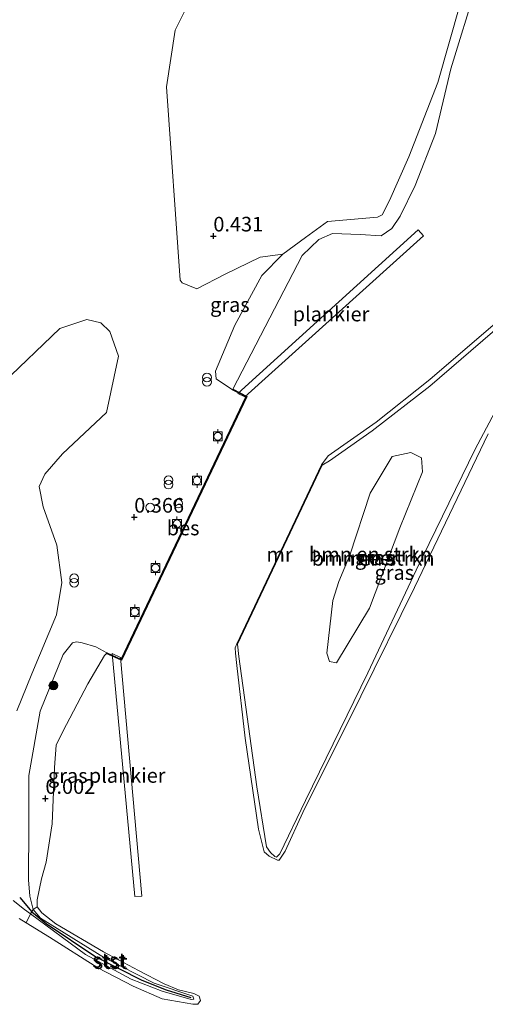
# Model space of a CAD drawing. Units: metres. Extents: x 185750 to 190006, y 499999 to 506251.
# Drawn here: x 186166 to 186245, y 500516 to 500684 of the extents above; entities that cross this region are included whole.
import ezdxf
from ezdxf.enums import TextEntityAlignment as Align

# ---------------------------------------------------------------- set-up
doc = ezdxf.new("R2010")
doc.units = ezdxf.units.M
doc.layers.get('0').update_dxf_attribs({"lineweight": 25})
for name, color, linetype, lineweight in [('B-ME-AL-OVERIG-GV-B7', 7, 'BV-GELEIDERAIL', 18), ('B-ME-GR-BOMENSTRUIKEN-GV-B6', 93, 'Continuous', 18), ('B-ME-GR-BOOM-GV-B6', 93, 'Continuous', 18), ('B-ME-GR-BOOM-S-B1', 93, 'Continuous', 18), ('B-ME-GW-HOOGTEPUNT-S-B1', 10, 'Continuous', 25), ('B-ME-GW-KRUINLIJN-L-B1', 93, 'Continuous', 18), ('B-ME-IE-GRASLAND-GV-B6', 93, 'Continuous', 18), ('B-ME-IE-INRICHTINGSELEMENT-S-B1', 253, 'Continuous', 18), ('B-ME-MW-MUUR-GV-B6', 8, 'IE-TERREINAFSCHEIDING-KUNSTMATIG', 18), ('B-ME-OB-BEKLEDING-GV-B6', 253, 'Continuous', 18), ('B-ME-OB-BESCHOEIING-GV-B6', 10, 'Continuous', 25), ('B-ME-OB-WATERLIJN-L-B1', 133, 'OB-WATERLIJN', 18), ('B-ME-OG-WATER-GV-B6', 153, 'Continuous', 18), ('B-ME-VV-BOLDER-S-B1', 213, 'Continuous', 18), ('B-ME-VV-KRIBBEN-L-B1', 10, 'Continuous', 25)]:
    doc.layers.add(name, color=color, linetype=linetype, lineweight=lineweight)
doc.styles.add('NLCS-ISO', font='NLCS-ISO.TTF')
doc.linetypes.add('BV-GELEIDERAIL', pattern='A,10,-3,[108,NLCS.SHX,S=1,R=0,X=0,Y=0],-3', length=16)
doc.linetypes.add('IE-TERREINAFSCHEIDING-KUNSTMATIG', pattern='A,4,[82,NLCS.SHX,S=0.75,R=90,X=0,Y=0],4,-2', length=10)
doc.linetypes.add('OB-WATERLIJN', pattern='A,10,[32,NLCS.SHX,S=2,R=0,X=0,Y=0],-12', length=22)

# ---------------------------------------------------------------- blocks, each defined once
blk = doc.blocks.new('dtb')
blk.add_circle((0, 0), 0.75)
blk = doc.blocks.new('bolder')
for p, q in [((-0.75, 0), (-1.25, 0)), ((-0.75, 0.75), (-0.75, -0.75)), ((0.75, 0.75), (-0.75, 0.75)), ((0.75, -0.75), (0.75, 0.75)), ((0.75, 0), (1.25, 0)), ((-0.75, -0.75), (0.75, -0.75))]:
    blk.add_line(p, q)
blk.add_circle((0, 0), 0.673)
blk = doc.blocks.new('prullenbak')
for centre in [(-0.375, 0), (0.375, 0)]:
    blk.add_circle(centre, 0.75)
blk = doc.blocks.new('boom')
blk.add_hatch(color=256).paths.add_polyline_path([(-0.75, 0, 1), (0.75, 0, 1)])
blk.add_circle((0, 0), 0.75)
blk = doc.blocks.new('hoogtepunt')
for p, q in [((-0.5, 0), (0.5, 0)), ((0, 0.5), (0, -0.5))]:
    blk.add_line(p, q)

msp = doc.modelspace()

# ---------------------------------------------------------------- linework, layer by layer
at = {"layer": 'B-ME-AL-OVERIG-GV-B7'}
for points in [[(186202.955, 500620.48, 0.441), (186233.829, 500648.414, 0.507), (186234.728, 500647.408, 0.52), (186204.164, 500619.874, 0.402), (186202.955, 500620.48, 0.441)], [(186182.879, 500575.322, 0.415), (186186.541, 500534.559, 0.585), (186185.336, 500534.446, 0.585), (186181.475, 500575.995, 0.415), (186182.879, 500575.322, 0.415)]]:
    msp.add_polyline3d(points, dxfattribs=at)
at = {"layer": 'B-ME-GR-BOMENSTRUIKEN-GV-B6'}
for points in [[(186202.916, 500577.635, 0.181), (186217.399, 500608.232, 0.246), (186218.655, 500608.933, 0.064), (186225.949, 500614.07, 0.129), (186235.822, 500621.711, 0.116), (186251.903, 500635.584, 0.103), (186254.691, 500638.161, 0.064), (186255.617, 500638.293, 0.064), (186256.11, 500638, 0.064), (186256.294, 500636.703, 0.077), (186255.456, 500634.112, 0.09), (186251.287, 500625.408, 0.142), (186243.548, 500610.933, 0.129), (186233.478, 500590.268, 0.077), (186225.234, 500572.698, 0.168), (186214.557, 500550.886, 0.233), (186210.186, 500541.76, 0.142), (186209.568, 500541.193, 0.103), (186209.288, 500541.327, 0.09), (186208.58, 500542.011, 0.064), (186207.89, 500542.975, 0.103), (186206.232, 500553.205, 0.155), (186203.161, 500575.504, 0.168), (186202.916, 500577.635, 0.181)], [(186219.244, 500585.068, -0.081), (186218.194, 500576.069, -0.166), (186218.631, 500574.649, -0.229), (186219.837, 500574.444, -0.208), (186225.504, 500583.746, -0.166), (186230.682, 500597.475, 0.045), (186234.54, 500607.085, 0.087), (186234.387, 500609.487, 0.066), (186232.568, 500610.358, 0.108), (186229.348, 500609.665, 0.151), (186225.621, 500603.439, 0.108), (186222.119, 500592.82, 0.045), (186220.241, 500588.317, -0.018), (186219.244, 500585.068, -0.081)]]:
    msp.add_polyline3d(points, dxfattribs=at)
at = {"layer": 'B-ME-GR-BOOM-GV-B6'}
for points in [[(186241.038, 500687.248, 0.188), (186237.181, 500673.635, 0.088), (186232.204, 500660.928, 0.088), (186228.929, 500653.472, 0.105), (186227.658, 500650.973, 0.088), (186226.888, 500650.602, 0.088), (186218.336, 500649.89, 0.038), (186214.564, 500647.111, 0.055), (186210.649, 500644.264, 0.339), (186206.816, 500643.759, 0.462), (186200.831, 500640.872, 0.531), (186195.953, 500638.376, 0.531), (186193.429, 500639.354, 0.496), (186193.112, 500639.813, 0.462), (186190.757, 500672.854, 0.253), (186192.263, 500682.566, 0.323), (186194.627, 500687.341, 0.323)], [(186162.757, 500622.217, 0.563), (186172.512, 500631.578, 0.514), (186177.17, 500633.122, 0.514), (186179.536, 500632.559, 0.514), (186181.085, 500631.034, 0.514), (186182.564, 500626.835, 0.531), (186180.515, 500617.202, 0.531), (186172.991, 500610.121, 0.498), (186169.975, 500606.65, 0.434), (186168.976, 500604.564, 0.434), (186169.667, 500601.099, 0.466), (186172.02, 500594.558, 0.466), (186172.875, 500588.165, 0.45), (186171.934, 500582.631, 0.514), (186167.738, 500572.532, 0.514), (186165.144, 500566.223, 0.547)]]:
    msp.add_polyline3d(points, dxfattribs=at)
at = {"layer": 'B-ME-GW-KRUINLIJN-L-B1'}
for points in [[(186241.038, 500687.248, 0.188), (186237.181, 500673.635, 0.088), (186232.204, 500660.928, 0.088), (186228.929, 500653.472, 0.105), (186227.658, 500650.973, 0.088), (186226.888, 500650.602, 0.088), (186218.336, 500649.89, 0.038), (186214.564, 500647.111, 0.055), (186210.649, 500644.264, 0.339), (186207.069, 500640.652, 0.573), (186202.469, 500632.129, 0.624), (186199.141, 500624.255, 0.624), (186199.253, 500622.944, 0.473), (186202.07, 500621.102, 0.389)], [(186202.916, 500577.635, 0.181), (186203.161, 500575.504, 0.168), (186206.232, 500553.205, 0.155), (186207.89, 500542.975, 0.103), (186208.58, 500542.011, 0.064), (186209.288, 500541.327, 0.09), (186209.568, 500541.193, 0.103), (186210.186, 500541.76, 0.142), (186214.557, 500550.886, 0.233), (186225.234, 500572.698, 0.168), (186233.478, 500590.268, 0.077), (186243.548, 500610.933, 0.129), (186251.287, 500625.408, 0.142), (186255.456, 500634.112, 0.09), (186256.294, 500636.703, 0.077), (186256.11, 500638, 0.064), (186255.617, 500638.293, 0.064), (186254.691, 500638.161, 0.064), (186251.903, 500635.584, 0.103), (186235.822, 500621.711, 0.116), (186225.949, 500614.07, 0.129), (186218.655, 500608.933, 0.064), (186217.399, 500608.232, 0.246)], [(186180.568, 500576.114, 0.355), (186178.663, 500577.177, 0.322), (186176.324, 500577.853, 0.373), (186175.366, 500578.016, 0.373), (186174.683, 500577.825, 0.356), (186173.075, 500575.859, 0.373), (186169.181, 500566.184, 0.356), (186167.22, 500555.139, 0.205), (186167.215, 500546.635, 0.088), (186167.194, 500537.324, 0.121), (186167.42, 500534.552, 0.071), (186167.936, 500532.234, 0.055), (186169.244, 500530.794, 0.055), (186180.192, 500523.997, 0.255), (186188.681, 500519.635, 0.272), (186195.253, 500517.448, 0.205), (186195.441, 500516.914, 0.222), (186194.965, 500516.847, 0.272), (186190.046, 500518.315, 0.272), (186184.73, 500520.343, 0.306), (186176.9, 500524.538, 0.272), (186167.498, 500531.509, 0.031), (186166.474, 500532.269, 0.004), (186164.538, 500533.787, 0.021)]]:
    msp.add_polyline3d(points, dxfattribs=at)
at = {"layer": 'B-ME-IE-GRASLAND-GV-B6'}
for points in [[(186243.792, 500690.258, -0.199), (186239.393, 500675.948, -0.199), (186236.794, 500664.919, -0.199), (186233.294, 500656.009, -0.199), (186230.721, 500650.797, -0.199), (186229.303, 500648.638, -0.199), (186227.498, 500647.431, -0.199), (186223.905, 500647.618, -0.199), (186219.167, 500647.816, -0.199), (186216.832, 500646.786, -0.199), (186214, 500644.077, -0.199), (186202.125, 500621.198, -0.199), (186202.07, 500621.102, 0.389), (186199.253, 500622.944, 0.473), (186199.141, 500624.255, 0.624), (186202.469, 500632.129, 0.624), (186207.069, 500640.652, 0.573), (186210.649, 500644.264, 0.339), (186214.564, 500647.111, 0.055), (186218.336, 500649.89, 0.038), (186226.888, 500650.602, 0.088), (186227.658, 500650.973, 0.088), (186228.929, 500653.472, 0.105), (186232.204, 500660.928, 0.088), (186237.181, 500673.635, 0.088), (186241.038, 500687.248, 0.188)], [(186194.627, 500687.341, 0.323), (186192.263, 500682.566, 0.323), (186190.757, 500672.854, 0.253), (186193.112, 500639.813, 0.462), (186193.429, 500639.354, 0.496), (186195.953, 500638.376, 0.531), (186200.831, 500640.872, 0.531), (186206.816, 500643.759, 0.462), (186210.649, 500644.264, 0.339), (186207.069, 500640.652, 0.573), (186202.469, 500632.129, 0.624), (186199.141, 500624.255, 0.624), (186199.253, 500622.944, 0.473), (186202.07, 500621.102, 0.389), (186204.387, 500619.918, 0.389), (186183.027, 500575.013, 0.373), (186180.568, 500576.114, 0.355), (186178.663, 500577.177, 0.322), (186176.324, 500577.853, 0.373), (186175.366, 500578.016, 0.373), (186174.683, 500577.825, 0.356), (186173.075, 500575.859, 0.373), (186169.181, 500566.184, 0.356), (186167.22, 500555.139, 0.205), (186167.215, 500546.635, 0.088), (186167.194, 500537.324, 0.121), (186167.42, 500534.552, 0.071), (186167.936, 500532.234, 0.055), (186167.498, 500531.509, 0.031), (186166.474, 500532.269, 0.004), (186164.538, 500533.787, 0.021)], [(186251.903, 500635.584, 0.103), (186235.822, 500621.711, 0.116), (186225.949, 500614.07, 0.129), (186218.655, 500608.933, 0.064), (186217.399, 500608.232, 0.246), (186217.309, 500608.281, -0.199), (186218.448, 500609.798, -0.199), (186226.644, 500615.539, -0.199), (186235.834, 500622.874, -0.199), (186247.425, 500632.818, -0.199)], [(186165.144, 500566.223, 0.547), (186167.738, 500572.532, 0.514), (186171.934, 500582.631, 0.514), (186172.875, 500588.165, 0.45), (186172.02, 500594.558, 0.466), (186169.667, 500601.099, 0.466), (186168.976, 500604.564, 0.434), (186169.975, 500606.65, 0.434), (186172.991, 500610.121, 0.498), (186180.515, 500617.202, 0.531), (186182.564, 500626.835, 0.531), (186181.085, 500631.034, 0.514), (186179.536, 500632.559, 0.514), (186177.17, 500633.122, 0.514), (186172.512, 500631.578, 0.514), (186162.757, 500622.217, 0.563)], [(186202.492, 500576.983, -0.199), (186202.822, 500577.681, -0.199), (186202.916, 500577.635, 0.181), (186203.161, 500575.504, 0.168), (186206.232, 500553.205, 0.155), (186207.89, 500542.975, 0.103), (186208.58, 500542.011, 0.064), (186209.288, 500541.327, 0.09), (186209.568, 500541.193, 0.103), (186210.186, 500541.76, 0.142), (186214.557, 500550.886, 0.233), (186225.234, 500572.698, 0.168), (186233.478, 500590.268, 0.077), (186243.548, 500610.933, 0.129), (186251.287, 500625.408, 0.142)], [(186245.802, 500613.574, -0.199), (186233.219, 500587.304, -0.199), (186224.003, 500568.704, -0.199), (186214.097, 500548.823, -0.199), (186211.084, 500542.211, -0.199), (186210.057, 500540.708, -0.199), (186209.748, 500540.703, -0.199), (186208.313, 500541.391, -0.199), (186207.496, 500542.089, -0.199), (186206.532, 500546.002, -0.199), (186204.227, 500561.529, -0.199), (186202.809, 500573.945, -0.199), (186202.588, 500576.046, -0.199), (186202.492, 500576.983, -0.199)], [(186219.244, 500585.068, -0.081), (186220.241, 500588.317, -0.018), (186222.119, 500592.82, 0.045), (186225.621, 500603.439, 0.108), (186229.348, 500609.665, 0.151), (186232.568, 500610.358, 0.108), (186234.387, 500609.487, 0.066), (186234.54, 500607.085, 0.087), (186230.682, 500597.475, 0.045), (186225.504, 500583.746, -0.166), (186219.837, 500574.444, -0.208), (186218.631, 500574.649, -0.229), (186218.194, 500576.069, -0.166), (186219.244, 500585.068, -0.081)], [(186180.568, 500576.114, 0.355), (186180.526, 500576.029, -0.199), (186180.16, 500575.669, -0.199), (186177.303, 500570.824, -0.199), (186173.016, 500562.675, -0.199), (186171.91, 500560.366, -0.199), (186171.604, 500556.523, -0.199), (186171.21, 500546.893, -0.199), (186170.207, 500540.315, -0.199), (186169.389, 500537.485, -0.199), (186168.676, 500533.914, -0.199), (186168.634, 500532.707, -0.199), (186167.936, 500532.234, 0.055), (186167.42, 500534.552, 0.071), (186167.194, 500537.324, 0.121), (186167.215, 500546.635, 0.088), (186167.22, 500555.139, 0.205), (186169.181, 500566.184, 0.356), (186173.075, 500575.859, 0.373), (186174.683, 500577.825, 0.356), (186175.366, 500578.016, 0.373), (186176.324, 500577.853, 0.373), (186178.663, 500577.177, 0.322), (186180.568, 500576.114, 0.355)], [(186164.538, 500533.787, 0.021), (186166.474, 500532.269, 0.004), (186167.498, 500531.509, 0.031)], [(186167.498, 500531.509, 0.031), (186166.763, 500529.989, -0.199), (186165.542, 500530.735, -0.199)]]:
    msp.add_polyline3d(points, dxfattribs=at)
at = {"layer": 'B-ME-MW-MUUR-GV-B6'}
msp.add_polyline3d([(186217.399, 500608.232, 0.246), (186202.916, 500577.635, 0.181), (186202.822, 500577.681, -0.199), (186217.309, 500608.281, -0.199), (186217.399, 500608.232, 0.246)], dxfattribs=at)
at = {"layer": 'B-ME-OB-BEKLEDING-GV-B6'}
for points in [[(186166.763, 500529.989, -0.199), (186167.498, 500531.509, 0.031), (186176.9, 500524.538, 0.272), (186184.73, 500520.343, 0.306), (186190.046, 500518.315, 0.272), (186194.965, 500516.847, 0.272), (186195.441, 500516.914, 0.222), (186195.253, 500517.448, 0.205), (186188.681, 500519.635, 0.272), (186180.192, 500523.997, 0.255), (186169.244, 500530.794, 0.055), (186167.936, 500532.234, 0.055), (186168.634, 500532.707, -0.199), (186169.456, 500531.699, -0.199), (186171.84, 500529.79, -0.199), (186179.998, 500525.039, -0.199), (186185.963, 500521.798, -0.199), (186190.396, 500519.521, -0.199), (186192.827, 500518.51, -0.199), (186195.437, 500517.874, -0.199), (186196.373, 500517.425, -0.199), (186196.571, 500516.717, -0.199), (186196.118, 500516.09, -0.199), (186195.252, 500516.045, -0.199), (186190.037, 500517.009, -0.199), (186185.08, 500519.153, -0.199), (186179.054, 500522.269, -0.199), (186170.764, 500527.544, -0.199), (186166.763, 500529.989, -0.199)], [(186167.498, 500531.509, 0.031), (186167.936, 500532.234, 0.055), (186169.244, 500530.794, 0.055), (186180.192, 500523.997, 0.255), (186188.681, 500519.635, 0.272), (186195.253, 500517.448, 0.205), (186195.441, 500516.914, 0.222), (186194.965, 500516.847, 0.272), (186190.046, 500518.315, 0.272), (186184.73, 500520.343, 0.306), (186176.9, 500524.538, 0.272), (186167.498, 500531.509, 0.031)]]:
    msp.add_polyline3d(points, dxfattribs=at)
at = {"layer": 'B-ME-OB-BESCHOEIING-GV-B6'}
msp.add_polyline3d([(186180.526, 500576.029, -0.199), (186180.568, 500576.114, 0.355), (186183.027, 500575.013, 0.373), (186204.387, 500619.918, 0.389), (186202.07, 500621.102, 0.389), (186202.125, 500621.198, -0.199), (186204.519, 500619.964, -0.199), (186183.078, 500574.878, -0.199), (186180.526, 500576.029, -0.199)], dxfattribs=at)
at = {"layer": 'B-ME-OB-WATERLIJN-L-B1'}
msp.add_polyline3d([(186243.792, 500690.258, -0.199), (186239.393, 500675.948, -0.199), (186236.794, 500664.919, -0.199), (186233.294, 500656.009, -0.199), (186230.721, 500650.797, -0.199), (186229.303, 500648.638, -0.199), (186227.498, 500647.431, -0.199), (186223.905, 500647.618, -0.199), (186219.167, 500647.816, -0.199), (186216.832, 500646.786, -0.199), (186214, 500644.077, -0.199), (186202.125, 500621.198, -0.199), (186204.519, 500619.964, -0.199), (186183.078, 500574.878, -0.199), (186180.526, 500576.029, -0.199), (186180.16, 500575.669, -0.199), (186177.303, 500570.824, -0.199), (186173.016, 500562.675, -0.199), (186171.91, 500560.366, -0.199), (186171.604, 500556.523, -0.199), (186171.21, 500546.893, -0.199), (186170.207, 500540.315, -0.199), (186169.389, 500537.485, -0.199), (186168.676, 500533.914, -0.199), (186168.634, 500532.707, -0.199), (186169.456, 500531.699, -0.199), (186171.84, 500529.79, -0.199), (186179.998, 500525.039, -0.199), (186185.963, 500521.798, -0.199), (186190.396, 500519.521, -0.199), (186192.827, 500518.51, -0.199), (186195.437, 500517.874, -0.199), (186196.373, 500517.425, -0.199), (186196.571, 500516.717, -0.199), (186196.118, 500516.09, -0.199), (186195.252, 500516.045, -0.199), (186190.037, 500517.009, -0.199), (186185.08, 500519.153, -0.199), (186179.054, 500522.269, -0.199), (186170.764, 500527.544, -0.199), (186166.763, 500529.989, -0.199), (186165.542, 500530.735, -0.199)], dxfattribs=at)
at = {"layer": 'B-ME-OG-WATER-GV-B6'}
for points in [[(186165.542, 500530.735, -0.199), (186166.763, 500529.989, -0.199), (186170.764, 500527.544, -0.199), (186179.054, 500522.269, -0.199), (186185.08, 500519.153, -0.199), (186190.037, 500517.009, -0.199), (186195.252, 500516.045, -0.199), (186196.118, 500516.09, -0.199), (186196.571, 500516.717, -0.199), (186196.373, 500517.425, -0.199), (186195.437, 500517.874, -0.199), (186192.827, 500518.51, -0.199), (186190.396, 500519.521, -0.199), (186185.963, 500521.798, -0.199), (186179.998, 500525.039, -0.199), (186171.84, 500529.79, -0.199), (186169.456, 500531.699, -0.199), (186168.634, 500532.707, -0.199), (186168.676, 500533.914, -0.199), (186169.389, 500537.485, -0.199), (186170.207, 500540.315, -0.199), (186171.21, 500546.893, -0.199), (186171.604, 500556.523, -0.199), (186171.91, 500560.366, -0.199), (186173.016, 500562.675, -0.199), (186177.303, 500570.824, -0.199), (186180.16, 500575.669, -0.199), (186180.526, 500576.029, -0.199), (186183.078, 500574.878, -0.199), (186204.519, 500619.964, -0.199), (186202.125, 500621.198, -0.199), (186214, 500644.077, -0.199), (186216.832, 500646.786, -0.199), (186219.167, 500647.816, -0.199), (186223.905, 500647.618, -0.199), (186227.498, 500647.431, -0.199), (186229.303, 500648.638, -0.199), (186230.721, 500650.797, -0.199), (186233.294, 500656.009, -0.199), (186236.794, 500664.919, -0.199), (186239.393, 500675.948, -0.199), (186243.792, 500690.258, -0.199)], [(186247.425, 500632.818, -0.199), (186235.834, 500622.874, -0.199), (186226.644, 500615.539, -0.199), (186218.448, 500609.798, -0.199), (186217.309, 500608.281, -0.199)], [(186217.309, 500608.281, -0.199), (186202.822, 500577.681, -0.199), (186202.492, 500576.983, -0.199), (186202.588, 500576.046, -0.199), (186202.809, 500573.945, -0.199), (186204.227, 500561.529, -0.199), (186206.532, 500546.002, -0.199), (186207.496, 500542.089, -0.199), (186208.313, 500541.391, -0.199), (186209.748, 500540.703, -0.199), (186210.057, 500540.708, -0.199), (186211.084, 500542.211, -0.199), (186214.097, 500548.823, -0.199), (186224.003, 500568.704, -0.199), (186233.219, 500587.304, -0.199), (186245.802, 500613.574, -0.199)]]:
    msp.add_polyline3d(points, dxfattribs=at)
at = {"layer": 'B-ME-VV-KRIBBEN-L-B1'}
msp.add_polyline3d([(186165.692, 500534.316, 0.018), (186167.722, 500531.856, 0.027), (186170.203, 500529.847, 0.061), (186178.664, 500524.151, 0.244), (186186.528, 500520.149, 0.33), (186190.722, 500518.531, 0.287), (186194.943, 500517.214, 0.252)], dxfattribs=at)

# ---------------------------------------------------------------- block references
at = {"layer": 'B-ME-GR-BOOM-S-B1', "rotation": 90}
msp.add_blockref('boom', (186171.422, 500570.539, 0.278), dxfattribs=at)
at = {"layer": 'B-ME-GW-HOOGTEPUNT-S-B1', "rotation": 90}
for p in [(186198.786, 500647.376, 0.431), (186198.786, 500647.376, 0.431), (186185.257, 500599.312, 0.366), (186185.257, 500599.312, 0.366), (186170.058, 500551.242, 0.002), (186170.058, 500551.242, 0.002)]:
    msp.add_blockref('hoogtepunt', p, dxfattribs=at)
at = {"layer": 'B-ME-IE-INRICHTINGSELEMENT-S-B1', "rotation": 90}
for name, p in [('prullenbak', (186197.694, 500622.828, 0.463)), ('prullenbak', (186191.121, 500605.263, 0.563)), ('dtb', (186187.968, 500600.962, 0.563)), ('dtb', (186192.75, 500601.643, 0.524)), ('prullenbak', (186174.973, 500588.487, 0.467))]:
    msp.add_blockref(name, p, dxfattribs=at)
at = {"layer": 'B-ME-VV-BOLDER-S-B1', "rotation": 90}
for p in [(186199.552, 500613.135, 0.541), (186195.99, 500605.578, 0.563), (186192.564, 500598.185, 0.493), (186188.886, 500590.626, 0.502), (186185.346, 500583.116, 0.454)]:
    msp.add_blockref('bolder', p, dxfattribs=at)

# ---------------------------------------------------------------- texts
at = {"layer": 'B-ME-AL-OVERIG-GV-B7', "ltscale": 0.2, "style": 'NLCS-ISO'}
for p in [(186218.9154, 500634.0458), (186184.044, 500555.1653)]:
    msp.add_text('plankier', height=2.5, dxfattribs=at).set_placement(p, align=Align.MIDDLE_CENTER)
at = {"layer": 'B-ME-GR-BOMENSTRUIKEN-GV-B6', "ltscale": 0.2, "style": 'NLCS-ISO'}
for p in [(186225.651, 500592.9697), (186226.1283, 500592.2785)]:
    msp.add_text('bmn en strkn', height=2.5, dxfattribs=at).set_placement(p, align=Align.MIDDLE_CENTER)
at = {"layer": 'B-ME-GW-HOOGTEPUNT-S-B1', "ltscale": 0.2, "style": 'NLCS-ISO'}
for s, p in [('0.431', (186198.786, 500647.376, 0.431)), ('0.431', (186198.786, 500647.376, 0.431)), ('0.366', (186185.257, 500599.312, 0.366)), ('0.366', (186185.257, 500599.312, 0.366)), ('0.002', (186170.058, 500551.242, 0.002)), ('0.002', (186170.058, 500551.242, 0.002))]:
    msp.add_text(s, height=2.5, dxfattribs=at).set_placement(p, align=Align.BOTTOM_LEFT)
at = {"layer": 'B-ME-IE-GRASLAND-GV-B6', "ltscale": 0.2, "style": 'NLCS-ISO'}
for p in [(186201.6115, 500635.6435), (186226.367, 500592.401), (186229.744, 500589.8525), (186173.881, 500555.125)]:
    msp.add_text('gras', height=2.5, dxfattribs=at).set_placement(p, align=Align.MIDDLE_CENTER)
at = {"layer": 'B-ME-MW-MUUR-GV-B6', "ltscale": 0.2, "style": 'NLCS-ISO'}
msp.add_text('mr', height=2.5, dxfattribs=at).set_placement((186210.1113, 500592.9568), align=Align.MIDDLE_CENTER)
at = {"layer": 'B-ME-OB-BEKLEDING-GV-B6', "ltscale": 0.2, "style": 'NLCS-ISO'}
for p in [(186180.9709, 500523.5793), (186181.2351, 500523.3346)]:
    msp.add_text('stst', height=2.5, dxfattribs=at).set_placement(p, align=Align.MIDDLE_CENTER)
at = {"layer": 'B-ME-OB-BESCHOEIING-GV-B6', "ltscale": 0.2, "style": 'NLCS-ISO'}
msp.add_text('bes', height=2.5, dxfattribs=at).set_placement((186193.6121, 500597.4651), align=Align.MIDDLE_CENTER)
at = {"layer": 'B-ME-OG-WATER-GV-B6', "ltscale": 0.2, "style": 'NLCS-ISO'}
msp.add_text('meer', height=2.5, dxfattribs=at).set_placement((186226.3587, 500592.3361), align=Align.MIDDLE_CENTER)

doc.saveas('drawing.dxf')
